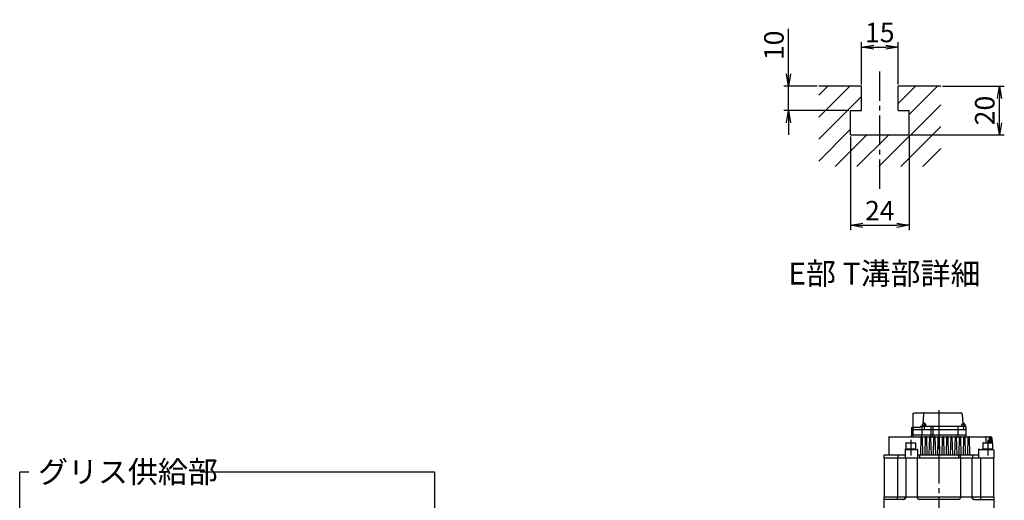
# Model space of a CAD drawing. Extents: x 38 to 3578, y 233 to 3010.
# Drawn here: x 139 to 1753, y 1807 to 2595 of the extents above; entities that cross this region are included whole.
import ezdxf

# ---------------------------------------------------------------- set-up
doc = ezdxf.new("R2010")
doc.units = 0
doc.header["$LTSCALE"] = 64
doc.header["$PDSIZE"] = 16
doc.linetypes.add('CENTER2', pattern=[1.125, 0.75, -0.125, 0.125, -0.125])
doc.layers.get('0').update_dxf_attribs({"linetype": 'CONTINUOUS'})
doc.layers.get('DEFPOINTS').update_dxf_attribs({"linetype": 'CONTINUOUS'})
for name, color, linetype in [('1', 4, 'CONTINUOUS'), ('2', 3, 'CONTINUOUS'), ('CENTER', 1, 'CENTER2'), ('SCALE', 60, 'CONTINUOUS'), ('Shihan0.2', 112, 'CONTINUOUS'), ('TEXT', 70, 'CONTINUOUS')]:
    doc.layers.add(name, color=color, linetype=linetype)
doc.styles.add('SCALE', font='romans.shx', dxfattribs={"width": 0.8, "bigfont": 'extfont.shx'})
doc.styles.get("Standard").update_dxf_attribs({"font": 'romans.shx', "bigfont": 'extfont.shx'})
doc.dimstyles.new('SCALE-4', dxfattribs={"dimscale": 8, "dimtxt": 4, "dimasz": 2.5, "dimexe": 1, "dimexo": 0.33, "dimgap": 1, "dimtad": 1, "dimdsep": 46, "dimtxsty": 'SCALE', "dimblk1": 'OPEN', "dimblk2": 'OPEN', "dimsah": 1, "dimcen": 0.1, "dimclrd": 256, "dimclre": 256, "dimclrt": 256, "dimazin": 2, "dimtfac": 0.4, "dimtmove": 0, "dimatfit": 3, "dimldrblk": 'OPEN', "dimfxl": 0, "dimtvp": 1, "dimtolj": 2, "dimarcsym": 0})

# ---------------------------------------------------------------- blocks, each defined once
blk = doc.blocks.new('_OPEN')
at = {"color": 0, "linetype": 'ByBlock'}
for p, q in [((-1, 0.167), (0, 0)), ((0, 0), (-1, -0.167)), ((0, 0), (-1, 0))]:
    blk.add_line(p, q, dxfattribs=at)
blk = doc.blocks.new('*D16')
at = {"layer": 'DEFPOINTS', "color": 0, "transparency": 16777216}
for p in [(1578.9, 2550.2), (1518.9, 2486.2), (1578.9, 2486.2)]:
    blk.add_point(p, dxfattribs=at)
at = {"layer": 'SCALE', "lineweight": -2, "transparency": 16777216}
for p, q in [((1518.9, 2488.8), (1518.9, 2558.2)), ((1538.9, 2550.2), (1558.9, 2550.2)), ((1578.9, 2488.8), (1578.9, 2558.2))]:
    blk.add_line(p, q, dxfattribs=at)
at = {"layer": 'SCALE', "lineweight": -2, "transparency": 16777216, "xscale": 20, "yscale": 20, "zscale": 20, "rotation": 180}
blk.add_blockref('_OPEN', (1518.9, 2550.2), dxfattribs=at)
at = {"layer": 'SCALE', "lineweight": -2, "transparency": 16777216, "xscale": 20, "yscale": 20, "zscale": 20}
blk.add_blockref('_OPEN', (1578.9, 2550.2), dxfattribs=at)
at = {"layer": 'SCALE', "transparency": 16777216, "insert": (1548.9, 2574.2), "char_height": 32, "attachment_point": 5, "style": 'SCALE'}
blk.add_mtext('\\A2;15', dxfattribs=at)
blk = doc.blocks.new('*D17')
at = {"layer": 'DEFPOINTS', "color": 0, "transparency": 16777216}
for p in [(1500.9, 2406.2), (1596.9, 2406.2), (1596.9, 2258)]:
    blk.add_point(p, dxfattribs=at)
at = {"layer": 'SCALE', "lineweight": -2, "transparency": 16777216}
for p, q in [((1500.9, 2403.6), (1500.9, 2250)), ((1596.9, 2403.6), (1596.9, 2250)), ((1520.9, 2258), (1576.9, 2258))]:
    blk.add_line(p, q, dxfattribs=at)
at = {"layer": 'SCALE', "lineweight": -2, "transparency": 16777216, "xscale": 20, "yscale": 20, "zscale": 20, "rotation": 180}
blk.add_blockref('_OPEN', (1500.9, 2258), dxfattribs=at)
at = {"layer": 'SCALE', "lineweight": -2, "transparency": 16777216, "xscale": 20, "yscale": 20, "zscale": 20}
blk.add_blockref('_OPEN', (1596.9, 2258), dxfattribs=at)
at = {"layer": 'SCALE', "transparency": 16777216, "insert": (1548.9, 2282), "char_height": 32, "attachment_point": 5, "style": 'SCALE'}
blk.add_mtext('\\A2;24', dxfattribs=at)
blk = doc.blocks.new('*D18')
at = {"layer": 'DEFPOINTS', "color": 0, "transparency": 16777216}
for p in [(1399.4, 2486.2), (1448.9, 2486.2), (1500.9, 2446.2)]:
    blk.add_point(p, dxfattribs=at)
at = {"layer": 'SCALE', "lineweight": -2, "transparency": 16777216}
for p, q in [((1399.4, 2506.2), (1399.4, 2580)), ((1446.3, 2486.2), (1391.4, 2486.2)), ((1399.4, 2446.2), (1399.4, 2486.2)), ((1498.3, 2446.2), (1391.4, 2446.2)), ((1399.4, 2426.2), (1399.4, 2406.2))]:
    blk.add_line(p, q, dxfattribs=at)
at = {"layer": 'SCALE', "lineweight": -2, "transparency": 16777216, "xscale": 20, "yscale": 20, "zscale": 20}
for p, rotation in [((1399.4, 2486.2), 270), ((1399.4, 2446.2), 90)]:
    blk.add_blockref('_OPEN', p, dxfattribs=dict(at, rotation=rotation))
at = {"layer": 'SCALE', "transparency": 16777216, "insert": (1375.4, 2553.1), "char_height": 32, "attachment_point": 5, "rotation": 90, "style": 'SCALE'}
blk.add_mtext('\\A2;10', dxfattribs=at)
blk = doc.blocks.new('*D19')
at = {"layer": 'DEFPOINTS', "color": 0, "transparency": 16777216}
for p in [(1648.9, 2486.2), (1744.9, 2486.2), (1596.9, 2406.2)]:
    blk.add_point(p, dxfattribs=at)
at = {"layer": 'SCALE', "lineweight": -2, "transparency": 16777216}
for p, q in [((1651.6, 2486.2), (1752.9, 2486.2)), ((1744.9, 2426.2), (1744.9, 2466.2)), ((1599.6, 2406.2), (1752.9, 2406.2))]:
    blk.add_line(p, q, dxfattribs=at)
at = {"layer": 'SCALE', "lineweight": -2, "transparency": 16777216, "xscale": 20, "yscale": 20, "zscale": 20}
for p, rotation in [((1744.9, 2486.2), 90), ((1744.9, 2406.2), 270)]:
    blk.add_blockref('_OPEN', p, dxfattribs=dict(at, rotation=rotation))
at = {"layer": 'SCALE', "transparency": 16777216, "insert": (1720.9, 2446.2), "char_height": 32, "attachment_point": 5, "rotation": 90, "style": 'SCALE'}
blk.add_mtext('\\A2;20', dxfattribs=at)

msp = doc.modelspace()

# ---------------------------------------------------------------- hatches: boundary and pattern name
at = {"layer": '2'}
h = msp.add_hatch(dxfattribs=at)
h.set_pattern_fill('ANSI31', color=256, scale=8, style=0)
h.set_pattern_definition([(45, (-2195.023, 443.69), (-17.96051, 17.96051), [])])
h.paths.add_polyline_path([(1648.944, 2486.194), (1578.944, 2486.194), (1578.944, 2446.194), (1596.944, 2446.194), (1596.944, 2406.194), (1500.944, 2406.194), (1500.944, 2446.194), (1518.944, 2446.194), (1518.944, 2486.194), (1448.944, 2486.194), (1448.944, 2354.194), (1648.944, 2354.194)])

# ---------------------------------------------------------------- linework, layer by layer
at = {"layer": '1'}
for p, q in [((1518.944, 2486.194), (1448.944, 2486.194)), ((1518.944, 2446.194), (1518.944, 2486.194)), ((1648.944, 2486.194), (1578.944, 2486.194)), ((1578.944, 2446.194), (1578.944, 2486.194)), ((1500.944, 2406.194), (1500.944, 2446.194)), ((1500.944, 2446.194), (1518.944, 2446.194)), ((1578.944, 2446.194), (1596.944, 2446.194)), ((1596.944, 2406.194), (1596.944, 2446.194)), ((1500.944, 2406.194), (1596.944, 2406.194))]:
    msp.add_line(p, q, dxfattribs=at)
at = {"layer": 'CENTER'}
for p, q in [((1548.944, 2318.029), (1548.944, 2517.463)), ((1645.736, 1954.86), (1645.736, 994.861))]:
    msp.add_line(p, q, dxfattribs=at)
at = {"layer": 'Shihan0.2'}
for p, q in [((1603.736, 1912.36), (1603.736, 1949.86)), ((1604.236, 1950.36), (1681.868, 1950.36)), ((1620.46, 1948.513), (1619.18, 1931.791)), ((1683.864, 1948.496), (1685.001, 1931.81)), ((1601.236, 1914.36), (1601.236, 1927.05)), ((1601.236, 1923.36), (1690.236, 1923.36)), ((1614.356, 1926.36), (1603.736, 1926.36)), ((1615.356, 1927.86), (1615.356, 1927.36)), ((1615.856, 1928.36), (1688.605, 1928.36)), ((1617.736, 1928.36), (1617.736, 1914.36)), ((1618.985, 1928.36), (1618.985, 1931.51)), ((1624.485, 1928.81), (1618.985, 1928.81)), ((1624.185, 1931.81), (1619.285, 1931.81)), ((1621.735, 1934.81), (1621.735, 1924.36)), ((1624.485, 1928.36), (1624.485, 1931.51)), ((1632.736, 1928.36), (1632.736, 1914.36)), ((1635.736, 1928.36), (1635.736, 1914.36)), ((1677.041, 1928.36), (1677.041, 1914.36)), ((1683.105, 1928.36), (1683.105, 1931.51)), ((1688.605, 1928.81), (1683.105, 1928.81)), ((1685.001, 1931.81), (1683.405, 1931.81)), ((1688.305, 1931.81), (1685.001, 1931.81)), ((1685.855, 1934.81), (1685.855, 1924.36)), ((1688.605, 1928.36), (1688.605, 1931.51)), ((1688.605, 1928.36), (1689.736, 1928.36)), ((1690.236, 1914.36), (1690.236, 1927.86)), ((1563.736, 1911.762), (1563.736, 1881.36)), ((1565.236, 1911.36), (1599.042, 1911.36)), ((1599.042, 1911.36), (1692.431, 1911.36)), ((1599.486, 1906.46), (1599.486, 1880.36)), ((1601.015, 1913.031), (1601.236, 1914.36)), ((1601.236, 1914.36), (1690.236, 1914.36)), ((1615.976, 1882.334), (1616.71, 1910.361)), ((1617.236, 1911.36), (1617.736, 1914.36)), ((1619.497, 1882.334), (1618.763, 1910.361)), ((1622.976, 1882.334), (1623.71, 1910.361)), ((1626.497, 1882.334), (1625.763, 1910.361)), ((1629.976, 1882.334), (1630.71, 1910.361)), ((1632.975, 1911.36), (1632.736, 1914.36)), ((1633.497, 1882.334), (1632.763, 1910.361)), ((1635.926, 1911.36), (1635.736, 1914.36)), ((1636.976, 1882.334), (1637.71, 1910.361)), ((1640.497, 1882.334), (1639.763, 1910.361)), ((1643.976, 1882.334), (1644.71, 1910.361)), ((1647.497, 1882.334), (1646.763, 1910.361)), ((1650.976, 1882.334), (1651.71, 1910.361)), ((1654.497, 1882.334), (1653.763, 1910.361)), ((1657.976, 1882.334), (1658.71, 1910.361)), ((1661.497, 1882.334), (1660.763, 1910.361)), ((1664.976, 1882.334), (1665.71, 1910.361)), ((1668.497, 1882.334), (1667.763, 1910.361)), ((1671.976, 1882.334), (1672.71, 1910.361)), ((1675.497, 1882.334), (1674.763, 1910.361)), ((1677.264, 1911.36), (1677.041, 1914.36)), ((1678.976, 1882.334), (1679.71, 1910.361)), ((1682.497, 1882.334), (1681.763, 1910.361)), ((1685.976, 1882.334), (1686.71, 1910.361)), ((1689.497, 1882.334), (1688.763, 1910.361)), ((1690.458, 1913.031), (1690.236, 1914.36)), ((1692.431, 1911.36), (1730.771, 1911.36)), ((1692.976, 1882.334), (1693.71, 1910.361)), ((1696.497, 1882.334), (1695.763, 1910.361)), ((1722.471, 1909.395), (1722.61, 1901.46)), ((1725.844, 1906.46), (1725.844, 1880.36)), ((1728.142, 1909.395), (1728.28, 1901.46)), ((1730.198, 1909.395), (1730.337, 1901.46)), ((1731.637, 1909.395), (1731.775, 1901.46)), ((1732.489, 1909.395), (1732.627, 1901.46)), ((1732.771, 1909.395), (1732.909, 1901.46)), ((1590.736, 1889.96), (1590.736, 1876.36)), ((1591.136, 1890.36), (1610.336, 1890.36)), ((1591.236, 1891.46), (1607.736, 1891.46)), ((1591.236, 1890.36), (1591.236, 1891.46)), ((1591.486, 1900.96), (1591.486, 1891.46)), ((1591.986, 1901.46), (1606.986, 1901.46)), ((1607.486, 1900.96), (1607.486, 1891.46)), ((1607.736, 1890.36), (1607.736, 1891.46)), ((1610.736, 1889.96), (1610.736, 1876.36)), ((1711.198, 1876.36), (1711.198, 1891.36)), ((1712.198, 1890.36), (1734.094, 1890.36)), ((1717.594, 1891.46), (1733.844, 1891.46)), ((1717.594, 1890.36), (1717.594, 1891.46)), ((1717.844, 1900.96), (1717.844, 1891.46)), ((1718.344, 1901.46), (1732.909, 1901.46)), ((1732.909, 1901.46), (1733.344, 1901.46)), ((1733.844, 1900.96), (1733.844, 1891.46)), ((1733.844, 1891.46), (1734.094, 1891.46)), ((1734.094, 1890.36), (1734.094, 1891.46)), ((1734.094, 1890.36), (1734.736, 1890.36)), ((1735.736, 1889.36), (1735.736, 1876.36)), ((1555.736, 1880.96), (1555.736, 1877.36)), ((1555.736, 1877.36), (1555.736, 1876.36)), ((1556.236, 1876.36), (1555.736, 1876.36)), ((1556.136, 1881.36), (1589.736, 1881.36)), ((1735.236, 1876.36), (1556.236, 1876.36)), ((1556.236, 1876.36), (1556.236, 1812.36)), ((1577.682, 1876.36), (1577.682, 1812.36)), ((1578.327, 1881.36), (1578.327, 1876.36)), ((1591.486, 1876.36), (1591.486, 1811.36)), ((1610.236, 1876.36), (1610.236, 1811.36)), ((1611.736, 1881.36), (1710.198, 1881.36)), ((1613.736, 1880.96), (1613.736, 1876.36)), ((1677.736, 1880.96), (1677.736, 1876.36)), ((1680.736, 1880.96), (1680.736, 1876.36)), ((1681.236, 1876.36), (1681.236, 1811.36)), ((1699.986, 1876.36), (1699.986, 1811.36)), ((1700.736, 1880.96), (1700.736, 1876.36)), ((1713.791, 1876.36), (1713.791, 1812.36)), ((1735.736, 1876.36), (1735.236, 1876.36)), ((1735.236, 1876.36), (1735.236, 1812.36)), ((1556.236, 1812.36), (1555.736, 1812.36)), ((1555.736, 1812.36), (1555.736, 1790.36)), ((1588.486, 1808.36), (1555.736, 1808.36)), ((1735.236, 1812.36), (1556.236, 1812.36)), ((1577.482, 1812.36), (1577.482, 1808.36)), ((1590.986, 1811.36), (1590.986, 1812.36)), ((1678.236, 1808.36), (1613.236, 1808.36)), ((1700.486, 1811.36), (1700.486, 1812.36)), ((1702.986, 1808.36), (1735.736, 1808.36)), ((1713.991, 1812.36), (1713.991, 1808.36)), ((1735.736, 1812.36), (1735.236, 1812.36)), ((1735.736, 1812.36), (1735.736, 1790.36))]:
    msp.add_line(p, q, dxfattribs=at)
for centre, radius, start, end in [((1622.455, 1948.36), 2, 90, 175.622288), ((1681.868, 1948.36), 2, 3.900494, 90), ((1614.356, 1927.36), 1, 270, 0), ((1615.856, 1927.86), 0.5, 90, 180), ((1619.285, 1931.51), 0.3, 90, 180), ((1624.185, 1931.51), 0.3, 0, 90), ((1683.405, 1931.51), 0.3, 90, 180), ((1688.305, 1931.51), 0.3, 0, 90), ((1689.736, 1927.86), 0.5, 0, 90), ((1599.042, 1913.36), 2, 270, 350.537678), ((1602.736, 1912.36), 1, 270, 0), ((1617.736, 1910.334), 1.027, 1.5, 178.5), ((1624.736, 1910.334), 1.027, 1.5, 178.5), ((1631.736, 1910.334), 1.027, 1.5, 178.5), ((1638.736, 1910.334), 1.027, 1.5, 178.5), ((1645.736, 1910.334), 1.027, 1.5, 178.5), ((1652.736, 1910.334), 1.027, 1.5, 178.5), ((1659.736, 1910.334), 1.027, 1.5, 178.5), ((1666.736, 1910.334), 1.027, 1.5, 178.5), ((1673.736, 1910.334), 1.027, 1.5, 178.5), ((1680.736, 1910.334), 1.027, 1.5, 178.5), ((1687.736, 1910.334), 1.027, 1.5, 178.5), ((1692.431, 1913.36), 2, 189.462322, 270), ((1694.736, 1910.334), 1.027, 1.5, 178.5), ((1720.472, 1909.36), 2, 1, 90), ((1726.142, 1909.36), 2, 1, 90), ((1728.199, 1909.36), 2, 1, 90), ((1729.637, 1909.36), 2, 1, 90), ((1730.489, 1909.36), 2, 1, 90), ((1730.771, 1909.36), 2, 1, 90), ((1591.136, 1889.96), 0.4, 90, 180), ((1591.986, 1900.96), 0.5, 90, 180), ((1606.986, 1900.96), 0.5, 0, 90), ((1610.336, 1889.96), 0.4, 0, 90), ((1712.198, 1891.36), 1, 180, 270), ((1718.344, 1900.96), 0.5, 90, 180), ((1733.344, 1900.96), 0.5, 0, 90), ((1734.736, 1889.36), 1, 0, 90), ((1556.136, 1880.96), 0.4, 90, 180), ((1589.736, 1882.36), 1, 270, 0), ((1611.736, 1882.36), 1, 180, 270), ((1614.136, 1880.96), 0.4, 90, 180), ((1614.977, 1882.36), 1, 270, 358.5), ((1620.496, 1882.36), 1, 181.5, 270), ((1621.977, 1882.36), 1, 270, 358.5), ((1627.496, 1882.36), 1, 181.5, 270), ((1628.977, 1882.36), 1, 270, 358.5), ((1634.496, 1882.36), 1, 181.5, 270), ((1635.977, 1882.36), 1, 270, 358.5), ((1641.496, 1882.36), 1, 181.5, 270), ((1642.977, 1882.36), 1, 270, 358.5), ((1648.496, 1882.36), 1, 181.5, 270), ((1649.977, 1882.36), 1, 270, 358.5), ((1655.496, 1882.36), 1, 181.5, 270), ((1656.977, 1882.36), 1, 270, 358.5), ((1662.496, 1882.36), 1, 181.5, 270), ((1663.977, 1882.36), 1, 270, 358.5), ((1669.496, 1882.36), 1, 181.5, 270), ((1670.977, 1882.36), 1, 270, 358.5), ((1676.496, 1882.36), 1, 181.5, 270), ((1677.336, 1880.96), 0.4, 0, 90), ((1677.977, 1882.36), 1, 270, 358.5), ((1681.136, 1880.96), 0.4, 90, 180), ((1683.496, 1882.36), 1, 181.5, 270), ((1684.977, 1882.36), 1, 270, 358.5), ((1690.496, 1882.36), 1, 181.5, 270), ((1691.977, 1882.36), 1, 270, 358.5), ((1697.496, 1882.36), 1, 181.5, 270), ((1700.336, 1880.96), 0.4, 0, 90), ((1710.198, 1882.36), 1, 270, 0), ((1587.986, 1811.36), 3, 270, 0), ((1588.486, 1811.36), 3, 270, 0), ((1613.236, 1811.36), 3, 180, 270), ((1678.236, 1811.36), 3, 270, 0), ((1702.986, 1811.36), 3, 180, 270), ((1703.486, 1811.36), 3, 180, 270)]:
    msp.add_arc(centre, radius, start, end, dxfattribs=at)
at = {"layer": 'TEXT'}
for p, q in [((139.345, 1529.628), (139.345, 1853.628)), ((139.345, 1853.628), (154.345, 1853.628)), ((435.345, 1853.628), (819.345, 1853.628)), ((819.345, 1853.628), (819.345, 1529.628))]:
    msp.add_line(p, q, dxfattribs=at)

# ---------------------------------------------------------------- texts
at = {"layer": '2'}
msp.add_text('%%UE部 T溝部詳細', height=36, dxfattribs=at).set_placement((1399.012, 2160.909))
at = {"layer": 'TEXT'}
msp.add_text('グリス供給部', height=36, dxfattribs=at).set_placement((169.345, 1835.628))

# ---------------------------------------------------------------- dimensions: what is measured, and where the dimension line sits
at = {"layer": 'SCALE'}
for base, p1, p2, text, picture, middle in [((1578.944, 2550.194), (1518.944, 2486.194), (1578.944, 2486.194), '15', '*D16', (1548.944, 2574.194)), ((1596.944, 2258.029), (1500.944, 2406.194), (1596.944, 2406.194), '24', '*D17', (1548.944, 2282.029))]:
    dim = msp.add_linear_dim(base=base, p1=p1, p2=p2, text=text, dimstyle='SCALE-4', dxfattribs=at)
    dim.commit()
    dim.dimension.update_dxf_attribs({"geometry": picture, "text_midpoint": middle})
for base, p1, p2, text, picture, middle in [((1399.402, 2486.194), (1500.944, 2446.194), (1448.944, 2486.194), '10', '*D18', (1375.402, 2553.089)), ((1744.944, 2486.194), (1596.944, 2406.194), (1648.944, 2486.194), '20', '*D19', (1720.944, 2446.194))]:
    dim = msp.add_linear_dim(base=base, p1=p1, p2=p2, angle=90, text=text, dimstyle='SCALE-4', dxfattribs=at)
    dim.commit()
    dim.dimension.update_dxf_attribs({"geometry": picture, "text_midpoint": middle})

doc.saveas('drawing.dxf')
